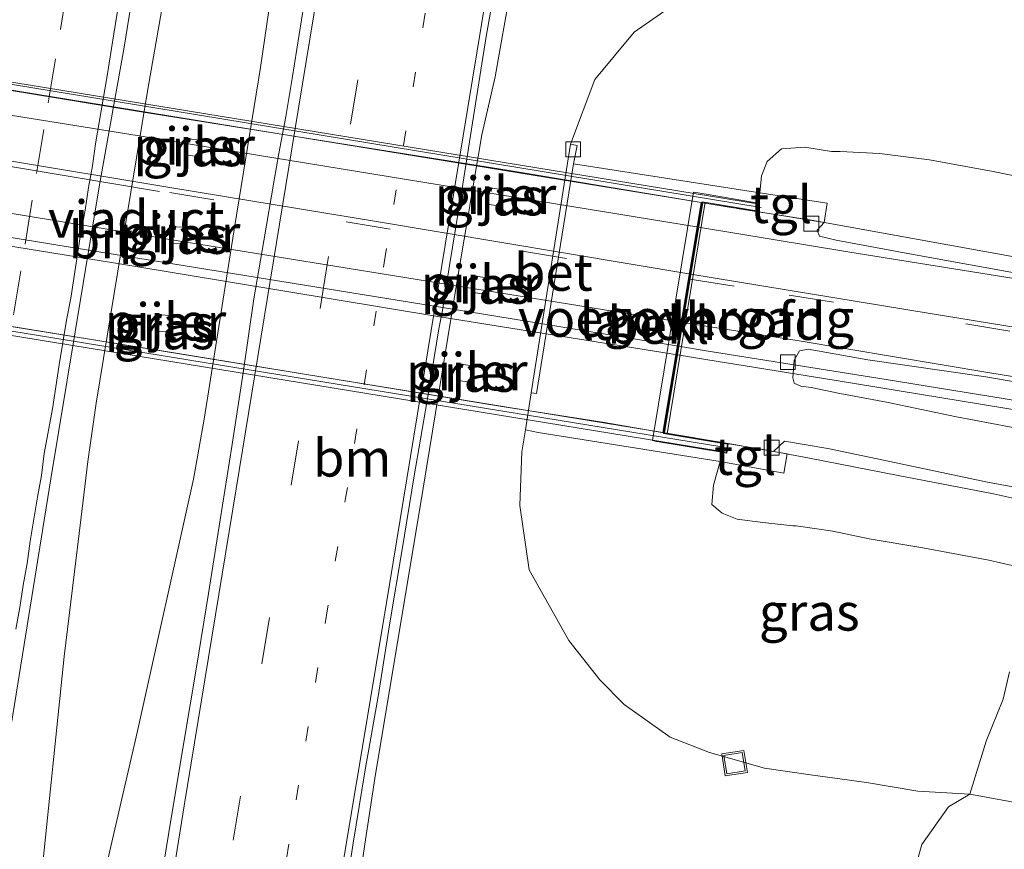
# Model space of a CAD drawing. Units: metres. Extents: x 179997 to 181919, y 544386 to 550000.
# Drawn here: x 181043 to 181109, y 547520 to 547576 of the extents above; entities that cross this region are included whole.
import ezdxf
from ezdxf.enums import TextEntityAlignment as Align

# ---------------------------------------------------------------- set-up
doc = ezdxf.new("R2010")
doc.units = ezdxf.units.M
doc.linetypes.add('VW-1-3_STREEP', pattern=[4, 1, -3])
doc.linetypes.add('VW-3-9_STREEP', pattern=[12, 3, -9])
doc.layers.get('0').update_dxf_attribs({"lineweight": 25})
for name, color, linetype, lineweight in [('B-ME-BV-GELEIDECONSTRUCTIE-GELEIDERAIL-L-B1', 213, 'BV-GELEIDERAIL', 18), ('B-ME-BV-GELEIDECONSTRUCTIE-GELEIDERAIL-L-B2', 213, 'BV-GELEIDERAIL', 18), ('B-ME-GR-BOMENSTRUIKEN-GV-B6', 93, 'Continuous', 18), ('B-ME-GW-KRUINLIJN-L-B1', 93, 'Continuous', 18), ('B-ME-GW-TEENLIJN-L-B1', 93, 'Continuous', 18), ('B-ME-IE-GRASLAND-GV-B6', 93, 'Continuous', 18), ('B-ME-IE-INRICHTINGSELEMENT-S-B1', 253, 'Continuous', 18), ('B-ME-KW-LANDHOOFD-GV-B6', 173, 'Continuous', 18), ('B-ME-KW-LEUNING-L-B2', 8, 'Continuous', 18), ('B-ME-KW-PIJLER-GV-B6', 173, 'Continuous', 18), ('B-ME-KW-VIADUCT-GV-B7', 173, 'Continuous', 18), ('B-ME-KW-VOEGOVERGANG-L-B1', 7, 'Continuous', 18), ('B-ME-OB-BEKLEDING-GV-B6', 253, 'Continuous', 18), ('B-ME-VH-VERH_SOORT-BETON-OVERIG-GV-B6', 8, 'IE-TERREINAFSCHEIDING-NATUURLIJK-HOUTWAL', 18), ('B-ME-VH-VERH_SOORT-BITUMEN-GV-B6', 8, 'IE-TERREINAFSCHEIDING-NATUURLIJK-HOUTWAL', 18), ('B-ME-VH-VERH_SOORT-BITUMEN-GV-B7', 8, 'Continuous', 18), ('B-ME-VH-VERH_SOORT-TEGELS-GV-B6', 8, 'Continuous', 18), ('B-ME-VV-KOLK-S-B1', 8, 'Continuous', 18), ('B-ME-VW-MARKERING-13STREEP-045-L-B1', 255, 'VW-1-3_STREEP', 18), ('B-ME-VW-MARKERING-39STREEP-015-L-B1', 255, 'VW-3-9_STREEP', 18), ('B-ME-VW-MARKERING-39STREEP-015-L-B2', 255, 'VW-3-9_STREEP', 18), ('B-ME-VW-MARKERING-STREEP-015-L-B1', 7, 'Continuous', 18), ('B-ME-VW-MARKERING-STREEP-015-L-B2', 7, 'Continuous', 18)]:
    doc.layers.add(name, color=color, linetype=linetype, lineweight=lineweight)
doc.styles.add('NLCS-ISO', font='NLCS-ISO.TTF')
doc.linetypes.add('BV-GELEIDERAIL', pattern='A,10,-3,[108,NLCS.SHX,S=1,R=0,X=0,Y=0],-3', length=16)
doc.linetypes.add('IE-TERREINAFSCHEIDING-NATUURLIJK-HOUTWAL', pattern='A,7,-1.5,[67,NLCS.SHX,S=0.75,R=45,X=0,Y=0],-1.5,7,-1.5,[70,NLCS.SHX,S=0.75,R=0,X=0,Y=0],-1.5', length=20)

# ---------------------------------------------------------------- blocks, each defined once
blk = doc.blocks.new('kolk')
blk.add_lwpolyline([(-0.5, -0.5), (0.5, -0.5), (0.5, 0.5), (-0.5, 0.5)], close=True)
blk = doc.blocks.new('put')
for p, q in [((0.75, 0.75), (-0.75, 0.75)), ((-0.75, 0.75), (-0.75, -0.75)), ((0.75, -0.75), (0.75, 0.75)), ((-0.75, -0.75), (0.75, -0.75))]:
    blk.add_line(p, q)
blk.add_lwpolyline([(-0.625, 0.625), (0.625, 0.625), (0.625, -0.625), (-0.625, -0.625)], close=True)

msp = doc.modelspace()

# ---------------------------------------------------------------- linework, layer by layer
at = {"layer": 'B-ME-BV-GELEIDECONSTRUCTIE-GELEIDERAIL-L-B1'}
for points in [[(181063.753, 547625.241, 2.149), (181059.795, 547607.997, 2.048), (181057.044, 547596.077, 2.009), (181054.407, 547584.303, 0.841), (181053.516, 547580.377, 2.057), (181052.707, 547576.457, 2.047), (181051.786, 547571.227, 2.027), (181050.259, 547562.013, 2.007), (181048.323, 547550.159, 2.017), (181047.765, 547546.227, 2.007), (181047.292, 547542.31, 1.987), (181046.172, 547533.15, 2.119), (181044.62, 547518.211, 2.192), (181043.421, 547504.67, 2.207), (181042.499, 547494.414, 2.208), (181040.065, 547479.526, 2.185), (181035.779, 547454.767, 2.294), (181030.74, 547423.64, 2.301), (181024.577, 547386.186, 2.3), (181024.2464, 547384.1228, 2.2993)], [(181025.0404, 547383.965, 2.2841), (181026.756, 547394.442, 2.287), (181032.21, 547427.43, 2.266), (181038.746, 547466.8, 2.201), (181043.487, 547495.868, 2.165), (181047.863, 547514.206, 2.138), (181051.081, 547528.043, 2.138), (181054.848, 547545.052, 2.097), (181055.564, 547549.079, 2.097), (181057.624, 547562.078, 2.077), (181059.346, 547572.669, 2.067), (181059.931, 547576.647, 2.057), (181060.438, 547580.7, 2.077), (181061.305, 547588.475, 2.107), (181062.545, 547600.95, 2.128), (181064.806, 547624.807, 2.143), (181064.827, 547624.981, 2.136)], [(181083.3626, 547620.4894, 1.6484), (181082.1885, 547613.3683, 1.654), (181078.2551, 547589.9286, 1.6434), (181075.1118, 547572.0531, 1.7212)], [(181064.056, 547503.319, 1.067), (181065.318, 547513.516, 1.374), (181066.36, 547520.56, 1.561), (181067.036, 547524.971, 1.596), (181070.266, 547544.447, 1.697), (181072.546, 547558.382, 1.677), (181074.2, 547568.163, 1.667), (181075.1118, 547572.0531, 1.7212)], [(181091.357, 547563.213, 7.293), (181096.343, 547562.426, 7.293), (181110.188, 547559.915, 7.132), (181122.744, 547557.646, 7.006), (181135.597, 547555.501, 6.806), (181149.011, 547553.311, 6.543), (181160.762, 547551.509, 6.348), (181169.778, 547550.006, 6.224), (181180.046, 547548.294, 6.01), (181189.685, 547546.814, 5.826), (181200.08, 547544.996, 5.576), (181214.914, 547542.483, 5.232), (181238.367, 547538.695, 4.77), (181253.992, 547536.098, 4.518), (181276.385, 547532.433, 4.039), (181298.438, 547528.809, 3.649)], [(181087.355, 547553.387, 7.326), (181088.55, 547553.196, 7.32), (181098.005, 547551.666, 7.22), (181112.039, 547549.36, 7.052), (181120.443, 547547.952, 6.937), (181124.553, 547547.209, 6.817), (181130.629, 547546.156, 6.466), (181140.667, 547544.246, 6.02)], [(181087.407, 547553.967, 7.364), (181089.272, 547553.659, 7.356), (181101.347, 547551.737, 7.256), (181114.712, 547549.559, 7.072), (181122.255, 547548.229, 6.973), (181130.012, 547546.848, 6.584), (181138.688, 547545.341, 6.156)], [(181088.74, 547547.754, 7.339), (181092.843, 547547.085, 7.305), (181096.194, 547546.467, 7.237), (181102.161, 547545.289, 7.126), (181108.562, 547544.07, 6.964), (181113.194, 547543.044, 6.874), (181119.566, 547541.707, 6.723), (181126.612, 547540.017, 6.627), (181131.878, 547538.786, 6.439), (181138.041, 547537.209, 6.375), (181144.033, 547535.62, 6.249), (181151.539, 547533.685, 6.12), (181161.767, 547530.94, 5.895), (181175.949, 547527.68, 5.532), (181189.367, 547524.925, 5.28), (181197.025, 547523.374, 5.162), (181201.172, 547522.603, 5.089), (181203.277, 547522.171, 5.056), (181204.884, 547521.747, 5.036), (181206.312, 547521.277, 5.006), (181207.682, 547520.564, 4.983), (181208.813, 547519.678, 4.975)]]:
    msp.add_polyline3d(points, dxfattribs=at)
at = {"layer": 'B-ME-BV-GELEIDECONSTRUCTIE-GELEIDERAIL-L-B2'}
for points in [[(181018.929, 547575.006, 7.213), (181025.316, 547573.975, 7.397), (181050.921, 547569.774, 7.43), (181075.916, 547565.788, 7.38), (181091.07, 547563.263, 7.311)], [(181019.28, 547565.076, 7.325), (181048.645, 547560.272, 7.462), (181075.014, 547556.012, 7.422), (181087.407, 547553.967, 7.364)], [(181019.185, 547564.516, 7.359), (181028.626, 547562.951, 7.435), (181050.449, 547559.4, 7.456), (181071.245, 547555.973, 7.412), (181087.355, 547553.387, 7.326)], [(181016.436, 547559.545, 7.277), (181021.318, 547558.788, 7.392), (181026.514, 547557.908, 7.422), (181040.088, 547555.687, 7.45), (181053.562, 547553.528, 7.452), (181065.991, 547551.493, 7.402), (181075.424, 547549.938, 7.368), (181082.455, 547548.851, 7.339), (181088.74, 547547.754, 7.339)]]:
    msp.add_polyline3d(points, dxfattribs=at)
at = {"layer": 'B-ME-GR-BOMENSTRUIKEN-GV-B6'}
for points in [[(181106.969, 547523.903, 0.726), (181108.069, 547527.476, 1.98), (181109.202, 547530.276, 2.986), (181109.63, 547532.127, 4.125)], [(181102.598, 547516.479, 0.37), (181103.755, 547520.521, 0.623), (181105.538, 547523.052, 0.647), (181106.969, 547523.903, 0.726), (181144.17, 547517.077, 0.677)], [(181144.17, 547517.077, 0.677), (181106.969, 547523.903, 0.726)]]:
    msp.add_polyline3d(points, dxfattribs=at)
at = {"layer": 'B-ME-GW-KRUINLIJN-L-B1'}
for points in [[(181092.87, 547564.256, 6.637), (181092.99, 547565.401, 6.563), (181093.36, 547566.36, 6.532), (181094.324, 547567.224, 6.504), (181095.883, 547567.326, 6.477), (181097.677, 547567.045, 6.473), (181098.254, 547567.029, 6.44), (181100.905, 547566.897, 6.329), (181104.269, 547566.482, 6.244), (181108.543, 547565.694, 6.12), (181113.124, 547564.764, 6.128), (181118.476, 547563.68, 6.114), (181125.862, 547562.262, 6.017), (181136.077, 547560.422, 5.87), (181143.902, 547559.061, 5.7), (181153.741, 547557.629, 5.514), (181162.606, 547556.248, 5.333), (181170.474, 547554.922, 5.143), (181178.131, 547553.844, 4.996), (181186.439, 547552.214, 4.892)], [(181090.199, 547546.238, 6.631), (181089.762, 547544.638, 6.398), (181089.652, 547543.352, 6.399), (181090.333, 547542.772, 6.415), (181091.339, 547542.355, 6.454), (181093.071, 547542.139, 6.48), (181095.08, 547541.925, 6.415), (181095.301, 547541.92, 6.414), (181097.762, 547541.549, 6.354), (181100.211, 547541.04, 6.252), (181103.807, 547540.436, 6.154), (181108.233, 547539.609, 6.097), (181111.373, 547538.905, 5.97)]]:
    msp.add_polyline3d(points, dxfattribs=at)
at = {"layer": 'B-ME-GW-TEENLIJN-L-B1'}
for points in [[(181196.893, 547557.514, 1.072), (181174.262, 547563.587, 0.698), (181162.6, 547566.775, 0.584), (181155.288, 547568.108, 0.543), (181145.486, 547569.883, 0.496), (181137.872, 547571.398, 0.482), (181131.14, 547572.697, 0.511), (181124.451, 547573.782, 0.593), (181114.807, 547576.064, 0.649), (181110.623, 547576.479, 0.689), (181107.867, 547576.861, 0.697), (181105.162, 547577.236, 0.704), (181097.87, 547578.581, 0.719), (181094.378, 547578.967, 0.724), (181090.925, 547578.323, 0.726), (181087.757, 547577.369, 0.726), (181084.432, 547575.054, 0.687), (181081.79, 547571.872, 0.667), (181080.168, 547567.523, 0.457)], [(181077.136, 547548.365, 0.487), (181076.898, 547546.879, 0.687), (181076.752, 547543.282, 0.727), (181077.398, 547538.973, 0.687), (181080.059, 547534.219, 0.627), (181082.134, 547531.573, 0.733), (181083.766, 547529.921, 0.733), (181086.853, 547527.742, 0.748), (181089.497, 547526.714, 0.747), (181093.191, 547525.648, 0.741), (181096.27, 547525.206, 0.736), (181100.034, 547524.697, 0.726), (181103.478, 547524.106, 0.725), (181106.969, 547523.903, 0.726), (181144.17, 547517.077, 0.677)]]:
    msp.add_polyline3d(points, dxfattribs=at)
at = {"layer": 'B-ME-IE-GRASLAND-GV-B6'}
for points in [[(181042.0906, 547525.3312, 1.2758), (181043.6909, 547535.2023, 1.2795), (181045.2873, 547545.0737, 1.276), (181046.9202, 547554.9397, 1.2615), (181048.5424, 547564.8069, 1.2399), (181050.1914, 547574.0437, 1.235), (181051.7816, 547583.9138, 1.2748), (181053.439, 547593.7749, 1.2732), (181055.0101, 547603.6516, 1.2318), (181056.6268, 547613.5202, 1.2541), (181058.3548, 547623.3698, 1.2007), (181058.8265, 547626.4349, 1.2133), (181069.9844, 547623.7319, 1.2738)], [(181064.8025, 547515.6724, 1.015), (181065.5814, 547520.6111, 1.0361), (181066.3753, 547525.5477, 1.0361), (181067.2423, 547530.4724, 1.0018), (181068.0414, 547535.4082, 0.9938), (181068.8724, 547540.3388, 0.9727), (181069.669, 547545.2745, 0.9991), (181070.5077, 547550.2039, 0.97), (181071.3167, 547555.1373, 0.9674), (181071.5606, 547556.3724, 0.9572), (181072.0406, 547559.3854, 0.9703), (181072.9416, 547564.8354, 0.9731), (181073.7232, 547569.8128, 0.9819), (181074.5027, 547574.7521, 1.0147), (181075.3674, 547579.6771, 0.9787)], [(181092.87, 547564.256, 6.637), (181080.36, 547566.212, 0.467), (181080.601, 547567.449, 0.467), (181080.168, 547567.523, 0.457), (181081.79, 547571.872, 0.667), (181084.432, 547575.054, 0.687), (181087.757, 547577.369, 0.726), (181090.925, 547578.323, 0.726), (181094.378, 547578.967, 0.724), (181097.87, 547578.581, 0.719), (181105.162, 547577.236, 0.704), (181107.867, 547576.861, 0.697), (181110.623, 547576.479, 0.689), (181114.807, 547576.064, 0.649), (181124.451, 547573.782, 0.593), (181131.14, 547572.697, 0.511), (181137.872, 547571.398, 0.482), (181145.486, 547569.883, 0.496), (181155.288, 547568.108, 0.543), (181162.6, 547566.775, 0.584), (181174.262, 547563.587, 0.698), (181196.893, 547557.514, 1.072)], [(181087.757, 547577.369, 0.726), (181084.432, 547575.054, 0.687), (181081.79, 547571.872, 0.667), (181080.168, 547567.523, 0.457), (181077.531, 547550.839, 0.487), (181077.136, 547548.365, 0.487), (181076.898, 547546.879, 0.687), (181076.752, 547543.282, 0.727), (181077.398, 547538.973, 0.687), (181080.059, 547534.219, 0.627), (181082.134, 547531.573, 0.733), (181083.766, 547529.921, 0.733), (181086.853, 547527.742, 0.748), (181089.497, 547526.714, 0.747), (181093.191, 547525.648, 0.741), (181096.27, 547525.206, 0.736), (181100.034, 547524.697, 0.726), (181103.478, 547524.106, 0.725), (181106.969, 547523.903, 0.726)], [(181062.2721, 547576.8637, 1.2683), (181061.4853, 547571.9257, 1.2842), (181061.0636, 547569.3924, 1.2842), (181060.5756, 547566.8923, 1.2603), (181060.2711, 547565.1026, 1.2444), (181059.5835, 547561.0522, 1.2197), (181058.9123, 547557.1404, 1.2568), (181058.1825, 547552.1938, 1.3043), (181057.4365, 547547.2497, 1.3202), (181056.6466, 547542.3124, 1.3202), (181055.8647, 547537.3741, 1.3345), (181055.0528, 547532.4403, 1.3367), (181054.2174, 547527.5103, 1.3261), (181053.4106, 547522.5757, 1.3505), (181052.5882, 547517.6445, 1.361)], [(181054.545, 547567.887, 1.337), (181054.361, 547566.802, 1.287), (181055.086, 547566.709, 1.31), (181055.27, 547567.794, 1.317), (181054.545, 547567.887, 1.337)], [(181186.439, 547552.214, 4.892), (181178.131, 547553.844, 4.996), (181170.474, 547554.922, 5.143), (181162.606, 547556.248, 5.333), (181153.741, 547557.629, 5.514), (181143.902, 547559.061, 5.7), (181136.077, 547560.422, 5.87), (181125.862, 547562.262, 6.017), (181118.476, 547563.68, 6.114), (181113.124, 547564.764, 6.128), (181108.543, 547565.694, 6.12), (181104.269, 547566.482, 6.244), (181100.905, 547566.897, 6.329), (181098.254, 547567.029, 6.44), (181097.677, 547567.045, 6.473), (181095.883, 547567.326, 6.477), (181094.324, 547567.224, 6.504), (181093.36, 547566.36, 6.532), (181092.99, 547565.401, 6.563), (181092.87, 547564.256, 6.637)], [(181111.441, 547558.636, 6.525), (181102.559, 547560.23, 6.636), (181097.992, 547561.093, 6.678), (181096.876, 547561.346, 6.686), (181096.715, 547561.758, 6.687), (181097.196, 547562.272, 6.637), (181097.394, 547563.565, 6.637), (181092.87, 547564.256, 6.637), (181092.99, 547565.401, 6.563), (181093.36, 547566.36, 6.532), (181094.324, 547567.224, 6.504), (181095.883, 547567.326, 6.477), (181097.677, 547567.045, 6.473), (181098.254, 547567.029, 6.44), (181100.905, 547566.897, 6.329), (181104.269, 547566.482, 6.244), (181108.543, 547565.694, 6.12), (181113.124, 547564.764, 6.128)], [(181075.286, 547563.396, 0.827), (181075.503, 547564.493, 0.827), (181074.76, 547564.599, 0.827), (181074.594, 547563.501, 0.807), (181075.286, 547563.396, 0.827)], [(181054.286, 547561.956, 1.337), (181053.57, 547561.977, 1.337), (181053.382, 547560.872, 1.337), (181054.098, 547560.851, 1.34), (181054.286, 547561.956, 1.337)], [(181073.803, 547558.675, 0.807), (181073.627, 547557.579, 0.807), (181074.378, 547557.462, 0.8), (181074.554, 547558.558, 0.777), (181073.803, 547558.675, 0.807)], [(181053.329, 547556.033, 1.397), (181052.604, 547556.065, 1.387), (181052.426, 547554.959, 1.427), (181053.151, 547554.927, 1.34), (181053.329, 547556.033, 1.397)], [(181110.807, 547548.346, 6.456), (181106.067, 547549.225, 6.528), (181101.378, 547550.221, 6.616), (181098.238, 547550.799, 6.688), (181096.321, 547551.192, 6.717), (181095.626, 547551.3, 6.716), (181095.184, 547551.487, 6.717), (181095.093, 547551.848, 6.717), (181095.166, 547553.03, 6.717), (181095.531, 547553.65, 6.717), (181096.119, 547553.766, 6.717), (181100.11, 547553.067, 6.694), (181108.039, 547551.914, 6.587), (181117.388, 547550.302, 6.446)], [(181072.827, 547552.765, 0.847), (181072.649, 547551.659, 0.847), (181073.392, 547551.553, 0.847), (181073.57, 547552.659, 0.847), (181072.827, 547552.765, 0.847)], [(181109.63, 547532.127, 4.125), (181109.202, 547530.276, 2.986), (181108.069, 547527.476, 1.98), (181106.969, 547523.903, 0.726), (181103.478, 547524.106, 0.725), (181100.034, 547524.697, 0.726), (181096.27, 547525.206, 0.736), (181093.191, 547525.648, 0.741), (181089.497, 547526.714, 0.747), (181086.853, 547527.742, 0.748), (181083.766, 547529.921, 0.733), (181082.134, 547531.573, 0.733), (181080.059, 547534.219, 0.627), (181077.398, 547538.973, 0.687), (181076.752, 547543.282, 0.727), (181076.898, 547546.879, 0.687), (181077.136, 547548.365, 0.487), (181077.99, 547548.174, 0.737), (181090.199, 547546.238, 6.631)], [(181111.373, 547538.905, 5.97), (181108.233, 547539.609, 6.097), (181103.807, 547540.436, 6.154), (181100.211, 547541.04, 6.252), (181097.762, 547541.549, 6.354), (181095.301, 547541.92, 6.414), (181095.08, 547541.925, 6.415), (181093.071, 547542.139, 6.48), (181091.339, 547542.355, 6.454), (181090.333, 547542.772, 6.415), (181089.652, 547543.352, 6.399), (181089.762, 547544.638, 6.398), (181090.199, 547546.238, 6.631), (181094.479, 547545.46, 6.643), (181094.712, 547546.74, 6.643), (181093.798, 547546.909, 6.674), (181094.524, 547547.608, 6.674), (181097.433, 547547.098, 6.614), (181101.181, 547546.317, 6.554), (181108.143, 547544.852, 6.395), (181116.298, 547543.345, 6.199)], [(181090.199, 547546.238, 6.631), (181089.762, 547544.638, 6.398), (181089.652, 547543.352, 6.399), (181090.333, 547542.772, 6.415), (181091.339, 547542.355, 6.454), (181093.071, 547542.139, 6.48), (181095.08, 547541.925, 6.415), (181095.301, 547541.92, 6.414), (181097.762, 547541.549, 6.354), (181100.211, 547541.04, 6.252), (181103.807, 547540.436, 6.154), (181108.233, 547539.609, 6.097), (181111.373, 547538.905, 5.97)], [(181106.969, 547523.903, 0.726), (181105.538, 547523.052, 0.647), (181103.755, 547520.521, 0.623), (181102.598, 547516.479, 0.37)]]:
    msp.add_polyline3d(points, dxfattribs=at)
at = {"layer": 'B-ME-KW-LANDHOOFD-GV-B6'}
msp.add_polyline3d([(181092.765, 547563.569, 6.637), (181092.679, 547563.008, 6.685), (181089.035, 547563.602, 6.799), (181086.467, 547548.164, 6.796), (181090.754, 547547.437, 6.777), (181090.65, 547546.8, 6.678), (181090.311, 547546.856, 6.678), (181086.231, 547547.542, 5.747), (181086.103, 547547.564, 5.737), (181085.934, 547547.583, 5.517), (181085.669, 547547.638, 5.497), (181088.414, 547564.304, 5.517), (181088.732, 547564.26, 5.537), (181088.838, 547564.232, 5.727), (181089.274, 547564.168, 5.737), (181092.765, 547563.569, 6.637)], dxfattribs=at)
at = {"layer": 'B-ME-KW-LEUNING-L-B2'}
for points in [[(181017.434, 547575.6754, 6.853), (181055.1211, 547569.4932, 6.9573), (181092.9643, 547563.2853, 6.8551)], [(181014.7659, 547559.5308, 6.8166), (181052.5406, 547553.3754, 6.9554), (181090.3176, 547547.2195, 6.8278)]]:
    msp.add_polyline3d(points, dxfattribs=at)
at = {"layer": 'B-ME-KW-PIJLER-GV-B6'}
for points in [[(181055.27, 547567.794, 1.317), (181055.086, 547566.709, 1.31), (181054.361, 547566.802, 1.287), (181054.545, 547567.887, 1.337), (181055.27, 547567.794, 1.317)], [(181075.503, 547564.493, 0.827), (181075.286, 547563.396, 0.827), (181074.594, 547563.501, 0.807), (181074.76, 547564.599, 0.827), (181075.503, 547564.493, 0.827)], [(181054.286, 547561.956, 1.337), (181054.098, 547560.851, 1.34), (181053.382, 547560.872, 1.337), (181053.57, 547561.977, 1.337), (181054.286, 547561.956, 1.337)], [(181074.554, 547558.558, 0.777), (181074.378, 547557.462, 0.8), (181073.627, 547557.579, 0.807), (181073.803, 547558.675, 0.807), (181074.554, 547558.558, 0.777)], [(181053.329, 547556.033, 1.397), (181053.151, 547554.927, 1.34), (181052.426, 547554.959, 1.427), (181052.604, 547556.065, 1.387), (181053.329, 547556.033, 1.397)], [(181073.57, 547552.659, 0.847), (181073.392, 547551.553, 0.847), (181072.649, 547551.659, 0.847), (181072.827, 547552.765, 0.847), (181073.57, 547552.659, 0.847)]]:
    msp.add_polyline3d(points, dxfattribs=at)
at = {"layer": 'B-ME-KW-VIADUCT-GV-B7'}
msp.add_polyline3d([(181017.407, 547575.797, 6.843), (181092.708, 547563.528, 6.637), (181092.637, 547563.065, 6.685), (181088.994, 547563.659, 6.799), (181086.409, 547548.123, 6.796), (181090.697, 547547.396, 6.777), (181090.609, 547546.857, 6.678), (181014.797, 547559.239, 6.678), (181014.879, 547559.745, 6.726), (181018.3, 547559.21, 6.709), (181020.945, 547574.739, 6.797), (181017.331, 547575.328, 6.843), (181017.407, 547575.797, 6.843)], dxfattribs=at)
at = {"layer": 'B-ME-KW-VOEGOVERGANG-L-B1'}
msp.add_line((181089.1926, 547563.6266, 6.7928), (181086.6412, 547548.0836, 6.795), dxfattribs=at)
at = {"layer": 'B-ME-OB-BEKLEDING-GV-B6'}
msp.add_polyline3d([(181092.87, 547564.256, 6.637), (181092.765, 547563.569, 6.637), (181089.274, 547564.168, 5.737), (181088.838, 547564.232, 5.727), (181088.732, 547564.26, 5.537), (181088.414, 547564.304, 5.517), (181085.669, 547547.638, 5.497), (181085.934, 547547.583, 5.517), (181086.103, 547547.564, 5.737), (181086.231, 547547.542, 5.747), (181090.311, 547546.856, 6.678), (181090.199, 547546.238, 6.631), (181077.99, 547548.174, 0.737), (181077.136, 547548.365, 0.487), (181077.531, 547550.839, 0.487), (181077.878, 547550.79, 0.487), (181080.36, 547566.212, 0.467), (181092.87, 547564.256, 6.637)], dxfattribs=at)
at = {"layer": 'B-ME-VH-VERH_SOORT-BETON-OVERIG-GV-B6'}
msp.add_polyline3d([(181077.531, 547550.839, 0.487), (181080.168, 547567.523, 0.457), (181080.601, 547567.449, 0.467), (181080.36, 547566.212, 0.467), (181077.878, 547550.79, 0.487), (181077.531, 547550.839, 0.487)], dxfattribs=at)
at = {"layer": 'B-ME-VH-VERH_SOORT-BITUMEN-GV-B6'}
for points in [[(181042.9833, 547607.4768, 0.951), (181043.3299, 547609.952, 0.9502), (181043.6424, 547612.4326, 0.894), (181044.0729, 547614.8958, 0.9246), (181044.4418, 547617.3699, 0.9242), (181044.8141, 547619.8293, 0.9616), (181045.1039, 547622.3126, 0.9576), (181045.3232, 547624.8032, 0.9507), (181045.4819, 547627.2966, 0.9305), (181045.5755, 547629.6434, 0.9153), (181058.8265, 547626.4349, 1.2133), (181058.3548, 547623.3698, 1.2007), (181056.6268, 547613.5202, 1.2541), (181055.0101, 547603.6516, 1.2318), (181053.439, 547593.7749, 1.2732), (181051.7816, 547583.9138, 1.2748), (181050.1914, 547574.0437, 1.235), (181048.5424, 547564.8069, 1.2399), (181046.9202, 547554.9397, 1.2615), (181045.2873, 547545.0737, 1.276), (181043.6909, 547535.2023, 1.2795), (181042.0906, 547525.3312, 1.2758)], [(181075.3674, 547579.6771, 0.9787), (181074.5027, 547574.7521, 1.0147), (181073.7232, 547569.8128, 0.9819), (181072.9416, 547564.8354, 0.9731), (181072.0406, 547559.3854, 0.9703), (181071.5606, 547556.3724, 0.9572), (181071.3167, 547555.1373, 0.9674), (181070.5077, 547550.2039, 0.97), (181069.669, 547545.2745, 0.9991), (181068.8724, 547540.3388, 0.9727), (181068.0414, 547535.4082, 0.9938), (181067.2423, 547530.4724, 1.0018), (181066.3753, 547525.5477, 1.0361), (181065.5814, 547520.6111, 1.0361), (181064.8025, 547515.6724, 1.015)], [(181052.5882, 547517.6445, 1.361), (181053.4106, 547522.5757, 1.3505), (181054.2174, 547527.5103, 1.3261), (181055.0528, 547532.4403, 1.3367), (181055.8647, 547537.3741, 1.3345), (181056.6466, 547542.3124, 1.3202), (181057.4365, 547547.2497, 1.3202), (181058.1825, 547552.1938, 1.3043), (181058.9123, 547557.1404, 1.2568), (181059.5835, 547561.0522, 1.2197), (181060.2711, 547565.1026, 1.2444), (181060.5756, 547566.8923, 1.2603), (181061.0636, 547569.3924, 1.2842), (181061.4853, 547571.9257, 1.2842), (181062.2721, 547576.8637, 1.2683)], [(181116.298, 547543.345, 6.199), (181108.143, 547544.852, 6.395), (181101.181, 547546.317, 6.554), (181097.433, 547547.098, 6.614), (181094.524, 547547.608, 6.674), (181093.798, 547546.909, 6.674), (181090.754, 547547.437, 6.777), (181086.467, 547548.164, 6.796), (181089.035, 547563.602, 6.799), (181092.679, 547563.008, 6.685), (181097.196, 547562.272, 6.637), (181096.715, 547561.758, 6.687), (181096.876, 547561.346, 6.686), (181097.992, 547561.093, 6.678), (181102.559, 547560.23, 6.636), (181111.441, 547558.636, 6.525)], [(181117.388, 547550.302, 6.446), (181108.039, 547551.914, 6.587), (181100.11, 547553.067, 6.694), (181096.119, 547553.766, 6.717), (181095.531, 547553.65, 6.717), (181095.166, 547553.03, 6.717), (181095.093, 547551.848, 6.717), (181095.184, 547551.487, 6.717), (181095.626, 547551.3, 6.716), (181096.321, 547551.192, 6.717), (181098.238, 547550.799, 6.688), (181101.378, 547550.221, 6.616), (181106.067, 547549.225, 6.528), (181110.807, 547548.346, 6.456)]]:
    msp.add_polyline3d(points, dxfattribs=at)
at = {"layer": 'B-ME-VH-VERH_SOORT-BITUMEN-GV-B7'}
msp.add_polyline3d([(181018.358, 547559.25, 6.709), (181020.986, 547574.681, 6.797), (181056.494, 547568.886, 6.79), (181088.936, 547563.618, 6.799), (181086.368, 547548.18, 6.796), (181051.033, 547553.933, 6.866), (181018.358, 547559.25, 6.709)], dxfattribs=at)
at = {"layer": 'B-ME-VH-VERH_SOORT-TEGELS-GV-B6'}
for points in [[(181092.87, 547564.256, 6.637), (181097.394, 547563.565, 6.637), (181097.196, 547562.272, 6.637), (181092.679, 547563.008, 6.685), (181092.765, 547563.569, 6.637), (181092.87, 547564.256, 6.637)], [(181090.199, 547546.238, 6.631), (181090.311, 547546.856, 6.678), (181090.65, 547546.8, 6.678), (181090.754, 547547.437, 6.777), (181093.798, 547546.909, 6.674), (181094.712, 547546.74, 6.643), (181094.479, 547545.46, 6.643), (181090.199, 547546.238, 6.631)]]:
    msp.add_polyline3d(points, dxfattribs=at)
at = {"layer": 'B-ME-VW-MARKERING-13STREEP-045-L-B1'}
msp.add_polyline3d([(181077.8751, 547621.8194, 1.147), (181075.626, 547608.148, 1.1462), (181071.6945, 547584.2126, 1.1588), (181067.7734, 547560.2707, 1.1741), (181063.8464, 547536.3483, 1.1853), (181059.9277, 547512.4126, 1.2216), (181055.9976, 547488.4593, 1.2448), (181051.3386, 547460.1056, 1.2692)], dxfattribs=at)
at = {"layer": 'B-ME-VW-MARKERING-39STREEP-015-L-B1'}
for points in [[(181054.5755, 547627.4642, 1.2156), (181054.4688, 547626.8177, 1.2164), (181053.6549, 547621.8843, 1.225), (181052.8637, 547617.1271, 1.2188), (181052.0389, 547612.1956, 1.2154), (181051.2379, 547607.3953, 1.2176), (181050.4247, 547602.4619, 1.2164), (181049.6115, 547597.5285, 1.2181), (181048.8221, 547592.7558, 1.2335), (181048.0052, 547587.823, 1.2334), (181047.1935, 547582.9224, 1.2311), (181046.409, 547578.1869, 1.2271), (181045.5919, 547573.2541, 1.2276), (181044.812, 547568.5129, 1.2285), (181044.0337, 547563.7764, 1.2214), (181043.2546, 547559.0375, 1.2192), (181042.4753, 547554.3012, 1.215)], [(181074.246, 547622.699, 1.2413), (181071.8172, 547607.9323, 1.2378), (181067.83, 547583.6796, 1.2458), (181063.8375, 547559.4534, 1.261), (181059.9371, 547535.6249, 1.2716), (181055.939, 547511.1894, 1.3062), (181052.0319, 547487.3977, 1.3315), (181048.012, 547462.9123, 1.3514), (181044.0457, 547438.9023, 1.3768), (181040.0809, 547414.8618, 1.3708), (181036.0982, 547390.6185, 1.3569), (181032.1795, 547366.6338, 1.3479), (181028.2677, 547342.7565, 1.3646), (181025.9527, 547328.724, 1.3701)], [(181088.183, 547558.476, 6.798), (181094.851, 547557.406, 6.738), (181117.811, 547553.648, 6.514), (181141.184, 547549.857, 6.115), (181164.287, 547546.121, 5.698), (181188.134, 547542.205, 5.226), (181210.284, 547538.571, 4.76)]]:
    msp.add_polyline3d(points, dxfattribs=at)
at = {"layer": 'B-ME-VW-MARKERING-39STREEP-015-L-B2'}
msp.add_line((181053.264, 547564.283, 6.896), (181088.183, 547558.476, 6.798), dxfattribs=at)
at = {"layer": 'B-ME-VW-MARKERING-STREEP-015-L-B1'}
for points in [[(181070.7249, 547623.5524, 1.3276), (181069.0088, 547613.1323, 1.3209), (181065.6719, 547592.8513, 1.3213), (181061.6689, 547568.5913, 1.3294), (181057.7156, 547544.389, 1.3528), (181054.2255, 547523.1367, 1.3698), (181053.5846, 547519.0838, 1.3778), (181053.3136, 547517.6036, 1.3808), (181050.6572, 547501.2434, 1.395), (181050.3913, 547499.7797, 1.3981), (181049.7002, 547495.3409, 1.3978), (181049.4357, 547493.8683, 1.4009), (181045.7354, 547471.2982, 1.4314), (181042.2265, 547449.9436, 1.4645), (181040.6725, 547440.6217, 1.467), (181040.4489, 547439.1181, 1.464), (181037.0429, 547418.4675, 1.4585), (181033.6419, 547397.7897, 1.4511), (181029.6836, 547373.677, 1.4354), (181025.6759, 547349.3179, 1.4451), (181022.4037, 547329.4393, 1.4625)], [(181063.7455, 547512.3712, 1.134), (181067.7873, 547536.6225, 1.0958), (181071.7463, 547560.7559, 1.0787), (181075.7073, 547584.8277, 1.0458), (181079.6732, 547609.0596, 1.0439), (181081.6281, 547620.9097, 1.0367)], [(181050.4036, 547580.4756, 1.3235), (181049.6235, 547575.6276, 1.3181), (181049.5018, 547574.9293, 1.3186), (181049.0387, 547571.9827, 1.3216), (181048.2866, 547567.5503, 1.3244), (181048.0695, 547566.0679, 1.3239), (181047.7962, 547564.6127, 1.3212), (181047.5873, 547563.103, 1.321), (181047.3024, 547561.6087, 1.3167), (181046.6193, 547557.205, 1.3136), (181046.3405, 547555.7136, 1.3108), (181045.8358, 547552.7236, 1.3126), (181045.3876, 547549.769, 1.3135), (181044.8403, 547546.7688, 1.3118), (181044.6542, 547545.2966, 1.3152), (181044.3787, 547543.8311, 1.3148), (181043.8914, 547540.8829, 1.3133), (181043.695, 547539.3853, 1.3197), (181043.4125, 547537.9255, 1.3226), (181043.1879, 547536.4391, 1.3253), (181042.9218, 547534.9788, 1.3287)], [(181088.76, 547561.95, 6.799), (181098.779, 547560.294, 6.735), (181109.508, 547558.58, 6.602), (181123.55, 547556.241, 6.477), (181135.789, 547554.258, 6.268), (181147.642, 547552.324, 6.052), (181159.362, 547550.411, 5.82), (181174.372, 547547.903, 5.595), (181188.848, 547545.567, 5.3), (181203.745, 547543.163, 4.985), (181216.901, 547541.015, 4.719), (181230.777, 547538.717, 4.43), (181249.474, 547535.67, 4.028)], [(181088.237, 547558.802, 6.798), (181104.313, 547556.176, 6.701), (181121.059, 547553.44, 6.485), (181139.417, 547550.486, 6.176), (181152.791, 547548.273, 5.937), (181162.456, 547546.744, 5.767), (181177.005, 547544.304, 5.526), (181192.326, 547541.783, 5.224), (181210.323, 547538.876, 4.867)], [(181087.698, 547555.56, 6.797), (181095.521, 547554.335, 6.745), (181108.311, 547552.185, 6.605), (181121.28, 547550.08, 6.429), (181127.973, 547549.038, 6.335), (181130.618, 547548.535, 6.303), (181139.154, 547546.743, 6.115), (181149.677, 547544.485, 5.895), (181163.084, 547541.712, 5.683), (181175.06, 547539.205, 5.48), (181188.961, 547536.357, 5.183), (181193.866, 547535.348, 5.094), (181198.719, 547534.34, 4.969), (181200.525, 547533.96, 4.926), (181201.513, 547533.702, 4.896), (181202.51, 547533.398, 4.874), (181203.543, 547533.019, 4.855), (181204.455, 547532.656, 4.817), (181205.703, 547532.012, 4.77), (181206.946, 547531.18, 4.724), (181208.743, 547529.679, 4.646), (181210.216, 547528.413, 4.574), (181211.571, 547526.054, 4.531)]]:
    msp.add_polyline3d(points, dxfattribs=at)
at = {"layer": 'B-ME-VW-MARKERING-STREEP-015-L-B2'}
for points in [[(181020.6, 547573.015, 6.787), (181026.091, 547572.108, 6.849), (181051.204, 547568.086, 6.889), (181075.866, 547564.052, 6.843), (181088.76, 547561.95, 6.799)], [(181020.053, 547569.798, 6.769), (181020.411, 547569.741, 6.855), (181052.567, 547564.357, 6.917)], [(181019.518, 547566.66, 6.751), (181019.812, 547566.632, 6.8), (181052.861, 547561.198, 6.899), (181087.698, 547555.56, 6.797)], [(181041.536, 547566.568, 6.89), (181053.399, 547564.604, 6.933), (181067.136, 547562.33, 6.884), (181088.237, 547558.802, 6.798)]]:
    msp.add_polyline3d(points, dxfattribs=at)

# ---------------------------------------------------------------- block references
at = {"layer": 'B-ME-IE-INRICHTINGSELEMENT-S-B1', "rotation": 9}
msp.add_blockref('put', (181091.1747, 547525.9905, 0.6433), dxfattribs=at)
at = {"layer": 'B-ME-VV-KOLK-S-B1', "rotation": 90}
for p in [(181080.342, 547567.179, 0.407), (181096.333, 547562.19, 6.689), (181094.751, 547552.898, 6.695), (181093.668, 547547.161, 6.623)]:
    msp.add_blockref('kolk', p, dxfattribs=at)

# ---------------------------------------------------------------- texts
at = {"layer": 'B-ME-IE-GRASLAND-GV-B6', "ltscale": 0.2, "style": 'NLCS-ISO'}
for p in [(181054.8155, 547567.298), (181075.0485, 547563.9975), (181053.834, 547561.414), (181074.0905, 547558.0685), (181052.8775, 547555.496), (181052.8867, 547555.0151), (181073.1095, 547552.159), (181096.195, 547536.134)]:
    msp.add_text('gras', height=2.5, dxfattribs=at).set_placement(p, align=Align.MIDDLE_CENTER)
at = {"layer": 'B-ME-KW-LANDHOOFD-GV-B6', "ltscale": 0.2, "style": 'NLCS-ISO'}
msp.add_text('landhoofd', height=2.5, dxfattribs=at).set_placement((181089.0388, 547555.6435), align=Align.MIDDLE_CENTER)
at = {"layer": 'B-ME-KW-PIJLER-GV-B6', "ltscale": 0.2, "style": 'NLCS-ISO'}
for p in [(181054.9064, 547567.3972), (181075.1292, 547564.0964), (181053.9244, 547561.5224), (181074.1832, 547558.1664), (181052.9678, 547555.6034), (181073.2016, 547552.259)]:
    msp.add_text('pijler', height=2.5, dxfattribs=at).set_placement(p, align=Align.MIDDLE_CENTER)
at = {"layer": 'B-ME-KW-VIADUCT-GV-B7', "ltscale": 0.2, "style": 'NLCS-ISO'}
msp.add_text('viaduct', height=2.5, dxfattribs=at).set_placement((181051.0092, 547562.4987), align=Align.MIDDLE_CENTER)
at = {"layer": 'B-ME-KW-VOEGOVERGANG-L-B1', "ltscale": 0.2, "style": 'NLCS-ISO'}
msp.add_text('voegovergang', height=2.5, dxfattribs=at).set_placement((181087.9169, 547555.8551), align=Align.MIDDLE_CENTER)
at = {"layer": 'B-ME-OB-BEKLEDING-GV-B6', "ltscale": 0.2, "style": 'NLCS-ISO'}
msp.add_text('bekl', height=2.5, dxfattribs=at).set_placement((181086.0614, 547555.3803), align=Align.MIDDLE_CENTER)
at = {"layer": 'B-ME-VH-VERH_SOORT-BETON-OVERIG-GV-B6', "ltscale": 0.2, "style": 'NLCS-ISO'}
msp.add_text('bet', height=2.5, dxfattribs=at).set_placement((181079.0115, 547558.942), align=Align.MIDDLE_CENTER)
at = {"layer": 'B-ME-VH-VERH_SOORT-BITUMEN-GV-B7', "ltscale": 0.2, "style": 'NLCS-ISO'}
msp.add_text('bit', height=2.5, dxfattribs=at).set_placement((181048.6476, 547561.114), align=Align.MIDDLE_CENTER)
at = {"layer": 'B-ME-VH-VERH_SOORT-TEGELS-GV-B6', "ltscale": 0.2, "style": 'NLCS-ISO'}
for p in [(181094.2957, 547563.4877), (181091.8877, 547546.5848)]:
    msp.add_text('tgl', height=2.5, dxfattribs=at).set_placement(p, align=Align.MIDDLE_CENTER)
at = {"layer": 'B-ME-VW-MARKERING-13STREEP-045-L-B1', "ltscale": 0.2, "style": 'NLCS-ISO'}
msp.add_text('bm', height=2.5, dxfattribs=at).set_placement((181065.5099, 547546.4721), align=Align.MIDDLE_CENTER)

doc.saveas('drawing.dxf')
